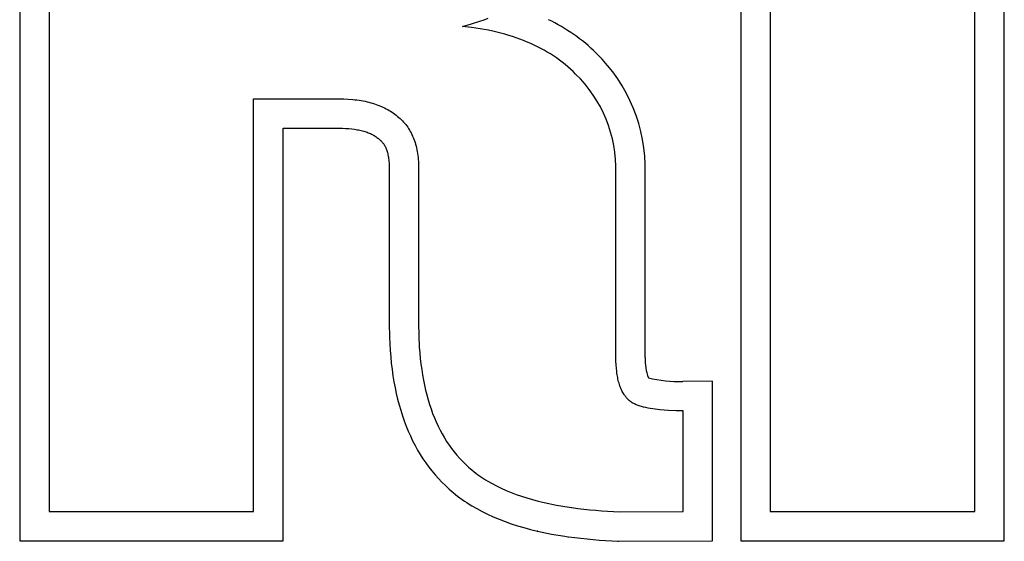
# Model space of a CAD drawing. Units: millimetres. Extents: x -1296 to 2814, y -1193 to 1657.
# Drawn here: x 2527 to 2596, y 1288 to 1324 of the extents above; entities that cross this region are included whole.
import ezdxf

# ---------------------------------------------------------------- set-up
doc = ezdxf.new("R2010")
doc.units = ezdxf.units.MM
doc.header["$MEASUREMENT"] = 0
doc.linetypes.add('Yhtenäinen', pattern=[0])
doc.layers.add('Muotoviivat', color=7, linetype='Continuous', lineweight=35, true_color=0x000000)

msp = doc.modelspace()

# ---------------------------------------------------------------- linework, layer by layer
at = {"layer": 'Muotoviivat', "color": 7, "linetype": 'Yhtenäinen', "lineweight": 25, "ltscale": 10}
for p, q in [((2526.803, 1354.549), (2526.803, 1287.711)), ((2528.863, 1352.489), (2528.863, 1289.772)), ((2557.876, 1323.842), (2558.499, 1324.018)), ((2558.499, 1324.018), (2559.103, 1324.21)), ((2559.103, 1324.21), (2559.398, 1324.312)), ((2559.398, 1324.312), (2559.687, 1324.419)), ((2558.506, 1323.768), (2557.876, 1323.842)), ((2559.118, 1323.676), (2558.506, 1323.768)), ((2559.712, 1323.566), (2559.118, 1323.676)), ((2560.003, 1323.504), (2559.712, 1323.566)), ((2560.289, 1323.438), (2560.003, 1323.504)), ((2560.57, 1323.367), (2560.289, 1323.438)), ((2560.847, 1323.292), (2560.57, 1323.367)), ((2561.12, 1323.212), (2560.847, 1323.292)), ((2561.388, 1323.128), (2561.12, 1323.212)), ((2561.652, 1323.039), (2561.388, 1323.128)), ((2561.911, 1322.946), (2561.652, 1323.039)), ((2562.166, 1322.848), (2561.911, 1322.946)), ((2562.416, 1322.746), (2562.166, 1322.848)), ((2562.662, 1322.639), (2562.416, 1322.746)), ((2562.903, 1322.528), (2562.662, 1322.639)), ((2563.14, 1322.412), (2562.903, 1322.528)), ((2563.373, 1322.292), (2563.14, 1322.412)), ((2563.601, 1322.167), (2563.373, 1322.292)), ((2563.825, 1322.038), (2563.601, 1322.167)), ((2564.044, 1321.904), (2563.825, 1322.038)), ((2564.258, 1321.766), (2564.044, 1321.904)), ((2564.469, 1321.623), (2564.258, 1321.766)), ((2564.675, 1321.476), (2564.469, 1321.623)), ((2564.876, 1321.324), (2564.675, 1321.476)), ((2565.073, 1321.168), (2564.876, 1321.324)), ((2565.265, 1321.008), (2565.073, 1321.168)), ((2565.454, 1320.843), (2565.265, 1321.008)), ((2565.637, 1320.673), (2565.454, 1320.843)), ((2565.816, 1320.499), (2565.637, 1320.673)), ((2543.221, 1289.772), (2543.221, 1318.753)), ((2543.221, 1318.753), (2549.219, 1318.753)), ((2549.219, 1318.753), (2549.547, 1318.748)), ((2549.547, 1318.748), (2549.865, 1318.734)), ((2549.865, 1318.734), (2550.174, 1318.71)), ((2550.174, 1318.71), (2550.324, 1318.694)), ((2550.324, 1318.694), (2550.473, 1318.676)), ((2550.473, 1318.676), (2550.618, 1318.656)), ((2550.618, 1318.656), (2550.762, 1318.633)), ((2550.762, 1318.633), (2550.903, 1318.608)), ((2550.903, 1318.608), (2551.042, 1318.58)), ((2551.042, 1318.58), (2551.178, 1318.55)), ((2551.178, 1318.55), (2551.312, 1318.518)), ((2551.312, 1318.518), (2551.444, 1318.483)), ((2551.444, 1318.483), (2551.573, 1318.446)), ((2551.573, 1318.446), (2551.699, 1318.406)), ((2551.699, 1318.406), (2551.824, 1318.364)), ((2551.824, 1318.364), (2551.946, 1318.32)), ((2551.946, 1318.32), (2552.065, 1318.273)), ((2552.065, 1318.273), (2552.183, 1318.224)), ((2552.183, 1318.224), (2552.298, 1318.173)), ((2552.298, 1318.173), (2552.41, 1318.119)), ((2552.41, 1318.119), (2552.52, 1318.062)), ((2552.52, 1318.062), (2552.628, 1318.004)), ((2552.628, 1318.004), (2552.733, 1317.943)), ((2552.733, 1317.943), (2552.836, 1317.879)), ((2552.836, 1317.879), (2552.937, 1317.813)), ((2552.937, 1317.813), (2553.035, 1317.745)), ((2553.035, 1317.745), (2553.131, 1317.674)), ((2553.131, 1317.674), (2553.225, 1317.601)), ((2553.225, 1317.601), (2553.316, 1317.526)), ((2553.316, 1317.526), (2553.407, 1317.45)), ((2553.407, 1317.45), (2553.495, 1317.372)), ((2553.495, 1317.372), (2553.58, 1317.292)), ((2553.58, 1317.292), (2553.662, 1317.209)), ((2553.662, 1317.209), (2553.741, 1317.124)), ((2553.741, 1317.124), (2553.818, 1317.037)), ((2553.818, 1317.037), (2553.892, 1316.947)), ((2545.281, 1287.711), (2545.281, 1316.692)), ((2545.281, 1316.692), (2549.219, 1316.692)), ((2549.219, 1316.692), (2549.452, 1316.69)), ((2549.452, 1316.69), (2549.676, 1316.681)), ((2549.676, 1316.681), (2549.893, 1316.666)), ((2549.893, 1316.666), (2550.101, 1316.646)), ((2550.101, 1316.646), (2550.302, 1316.62)), ((2550.302, 1316.62), (2550.4, 1316.605)), ((2550.4, 1316.605), (2550.495, 1316.589)), ((2550.495, 1316.589), (2550.589, 1316.57)), ((2550.589, 1316.57), (2550.68, 1316.551)), ((2550.68, 1316.551), (2550.77, 1316.53)), ((2550.77, 1316.53), (2550.857, 1316.508)), ((2550.857, 1316.508), (2550.943, 1316.484)), ((2550.943, 1316.484), (2551.026, 1316.459)), ((2551.026, 1316.459), (2551.107, 1316.432)), ((2551.107, 1316.432), (2551.187, 1316.404)), ((2551.187, 1316.404), (2551.264, 1316.375)), ((2551.264, 1316.375), (2551.34, 1316.344)), ((2551.34, 1316.344), (2551.413, 1316.312)), ((2551.413, 1316.312), (2551.484, 1316.278)), ((2553.892, 1316.947), (2553.962, 1316.854)), ((2553.962, 1316.854), (2554.03, 1316.76)), ((2554.03, 1316.76), (2554.095, 1316.663)), ((2554.095, 1316.663), (2554.157, 1316.563)), ((2554.157, 1316.563), (2554.216, 1316.461)), ((2554.216, 1316.461), (2554.272, 1316.357)), ((2554.272, 1316.357), (2554.326, 1316.25)), ((2551.484, 1316.278), (2551.553, 1316.243)), ((2551.553, 1316.243), (2551.62, 1316.207)), ((2551.62, 1316.207), (2551.686, 1316.169)), ((2551.686, 1316.169), (2551.749, 1316.129)), ((2551.749, 1316.129), (2551.81, 1316.088)), ((2551.81, 1316.088), (2551.868, 1316.046)), ((2551.868, 1316.046), (2551.925, 1316.003)), ((2551.925, 1316.003), (2551.98, 1315.958)), ((2551.98, 1315.958), (2552.024, 1315.922)), ((2552.024, 1315.922), (2552.052, 1315.898)), ((2552.052, 1315.898), (2552.082, 1315.873)), ((2552.082, 1315.873), (2552.111, 1315.846)), ((2552.111, 1315.846), (2552.142, 1315.818)), ((2552.142, 1315.818), (2552.172, 1315.788)), ((2552.172, 1315.788), (2552.202, 1315.756)), ((2552.202, 1315.756), (2552.233, 1315.722)), ((2552.233, 1315.722), (2552.263, 1315.686)), ((2552.263, 1315.686), (2552.293, 1315.647)), ((2552.293, 1315.647), (2552.323, 1315.607)), ((2554.326, 1316.25), (2554.376, 1316.141)), ((2554.376, 1316.141), (2554.424, 1316.03)), ((2554.424, 1316.03), (2554.469, 1315.916)), ((2554.469, 1315.916), (2554.511, 1315.8)), ((2554.511, 1315.8), (2554.55, 1315.681)), ((2554.55, 1315.681), (2554.586, 1315.56)), ((2552.323, 1315.607), (2552.353, 1315.564)), ((2552.353, 1315.564), (2552.382, 1315.518)), ((2552.382, 1315.518), (2552.411, 1315.47)), ((2552.411, 1315.47), (2552.439, 1315.42)), ((2552.439, 1315.42), (2552.466, 1315.366)), ((2552.466, 1315.366), (2552.493, 1315.31)), ((2552.493, 1315.31), (2552.518, 1315.25)), ((2552.518, 1315.25), (2552.543, 1315.187)), ((2552.543, 1315.187), (2552.567, 1315.122)), ((2552.567, 1315.122), (2552.589, 1315.052)), ((2552.589, 1315.052), (2552.61, 1314.98)), ((2552.61, 1314.98), (2552.63, 1314.903)), ((2554.586, 1315.56), (2554.619, 1315.437)), ((2554.619, 1315.437), (2554.649, 1315.311)), ((2554.649, 1315.311), (2554.677, 1315.183)), ((2554.677, 1315.183), (2554.701, 1315.052)), ((2554.701, 1315.052), (2554.723, 1314.919)), ((2552.63, 1314.903), (2552.648, 1314.823)), ((2552.648, 1314.823), (2552.665, 1314.74)), ((2552.665, 1314.74), (2552.68, 1314.652)), ((2552.68, 1314.652), (2552.694, 1314.561)), ((2552.694, 1314.561), (2552.706, 1314.465)), ((2552.706, 1314.465), (2552.715, 1314.365)), ((2552.715, 1314.365), (2552.723, 1314.261)), ((2552.723, 1314.261), (2552.729, 1314.152)), ((2554.723, 1314.919), (2554.741, 1314.784)), ((2554.741, 1314.784), (2554.757, 1314.646)), ((2554.757, 1314.646), (2554.77, 1314.506)), ((2554.77, 1314.506), (2554.78, 1314.364)), ((2554.78, 1314.364), (2554.788, 1314.219)), ((2552.729, 1314.152), (2552.732, 1314.039)), ((2552.732, 1314.039), (2552.733, 1313.922)), ((2552.733, 1313.922), (2552.733, 1302.998)), ((2554.788, 1314.219), (2554.792, 1314.071)), ((2554.792, 1314.071), (2554.793, 1313.922)), ((2554.793, 1313.922), (2554.793, 1302.998)), ((2568.645, 1300.582), (2568.645, 1313.55)), ((2570.706, 1300.582), (2570.706, 1313.55)), ((2552.733, 1302.998), (2552.75, 1302.029)), ((2554.793, 1302.998), (2554.807, 1302.14)), ((2552.75, 1302.029), (2552.77, 1301.556)), ((2554.807, 1302.14), (2554.848, 1301.312)), ((2552.77, 1301.556), (2552.799, 1301.091)), ((2554.848, 1301.312), (2554.879, 1300.909)), ((2552.799, 1301.091), (2552.837, 1300.634)), ((2552.837, 1300.634), (2552.882, 1300.185)), ((2554.879, 1300.909), (2554.917, 1300.514)), ((2554.917, 1300.514), (2554.961, 1300.127)), ((2568.649, 1300.323), (2568.645, 1300.582)), ((2552.882, 1300.185), (2552.936, 1299.744)), ((2552.936, 1299.744), (2552.997, 1299.311)), ((2554.961, 1300.127), (2555.012, 1299.747)), ((2555.012, 1299.747), (2555.071, 1299.374)), ((2568.659, 1300.073), (2568.649, 1300.323)), ((2568.676, 1299.833), (2568.659, 1300.073)), ((2568.7, 1299.604), (2568.676, 1299.833)), ((2552.997, 1299.311), (2553.067, 1298.886)), ((2555.071, 1299.374), (2555.136, 1299.009)), ((2568.714, 1299.493), (2568.7, 1299.604)), ((2568.73, 1299.384), (2568.714, 1299.493)), ((2568.748, 1299.278), (2568.73, 1299.384)), ((2568.768, 1299.175), (2568.748, 1299.278)), ((2568.789, 1299.074), (2568.768, 1299.175)), ((2568.812, 1298.975), (2568.789, 1299.074)), ((2553.067, 1298.886), (2553.146, 1298.469)), ((2553.146, 1298.469), (2553.232, 1298.06)), ((2555.136, 1299.009), (2555.207, 1298.652)), ((2555.207, 1298.652), (2555.286, 1298.302)), ((2568.836, 1298.879), (2568.812, 1298.975)), ((2568.863, 1298.786), (2568.836, 1298.879)), ((2568.891, 1298.695), (2568.863, 1298.786)), ((2568.92, 1298.606), (2568.891, 1298.695)), ((2568.952, 1298.52), (2568.92, 1298.606)), ((2568.985, 1298.436), (2568.952, 1298.52)), ((2569.02, 1298.355), (2568.985, 1298.436)), ((2569.056, 1298.277), (2569.02, 1298.355)), ((2575.419, 1298.93), (2573.329, 1298.902)), ((2575.419, 1287.715), (2575.419, 1298.93)), ((2553.232, 1298.06), (2553.327, 1297.659)), ((2553.327, 1297.659), (2553.43, 1297.266)), ((2555.286, 1298.302), (2555.372, 1297.96)), ((2555.372, 1297.96), (2555.464, 1297.625)), ((2569.094, 1298.201), (2569.056, 1298.277)), ((2569.134, 1298.128), (2569.094, 1298.201)), ((2569.176, 1298.057), (2569.134, 1298.128)), ((2569.219, 1297.988), (2569.176, 1298.057)), ((2569.241, 1297.955), (2569.219, 1297.988)), ((2569.264, 1297.922), (2569.241, 1297.955)), ((2569.287, 1297.89), (2569.264, 1297.922)), ((2569.311, 1297.859), (2569.287, 1297.89)), ((2569.335, 1297.828), (2569.311, 1297.859)), ((2569.359, 1297.798), (2569.335, 1297.828)), ((2569.384, 1297.768), (2569.359, 1297.798)), ((2569.409, 1297.739), (2569.384, 1297.768)), ((2569.435, 1297.711), (2569.409, 1297.739)), ((2569.461, 1297.684), (2569.435, 1297.711)), ((2569.487, 1297.657), (2569.461, 1297.684)), ((2569.514, 1297.63), (2569.487, 1297.657)), ((2553.43, 1297.266), (2553.541, 1296.881)), ((2555.464, 1297.625), (2555.563, 1297.298)), ((2555.563, 1297.298), (2555.669, 1296.979)), ((2555.669, 1296.979), (2555.782, 1296.667)), ((2569.532, 1297.611), (2569.514, 1297.63)), ((2569.551, 1297.592), (2569.532, 1297.611)), ((2569.571, 1297.573), (2569.551, 1297.592)), ((2569.591, 1297.554), (2569.571, 1297.573)), ((2569.612, 1297.536), (2569.591, 1297.554)), ((2569.634, 1297.518), (2569.612, 1297.536)), ((2569.657, 1297.501), (2569.634, 1297.518)), ((2569.68, 1297.483), (2569.657, 1297.501)), ((2569.705, 1297.466), (2569.68, 1297.483)), ((2569.73, 1297.45), (2569.705, 1297.466)), ((2569.755, 1297.433), (2569.73, 1297.45)), ((2569.782, 1297.417), (2569.755, 1297.433)), ((2569.809, 1297.401), (2569.782, 1297.417)), ((2569.836, 1297.386), (2569.809, 1297.401)), ((2569.894, 1297.356), (2569.836, 1297.386)), ((2569.954, 1297.327), (2569.894, 1297.356)), ((2570.016, 1297.299), (2569.954, 1297.327)), ((2570.08, 1297.272), (2570.016, 1297.299)), ((2570.146, 1297.246), (2570.08, 1297.272)), ((2570.215, 1297.222), (2570.146, 1297.246)), ((2570.285, 1297.198), (2570.215, 1297.222)), ((2570.357, 1297.175), (2570.285, 1297.198)), ((2570.43, 1297.154), (2570.357, 1297.175)), ((2570.581, 1297.113), (2570.43, 1297.154)), ((2570.737, 1297.076), (2570.581, 1297.113)), ((2570.896, 1297.043), (2570.737, 1297.076)), ((2571.059, 1297.013), (2570.896, 1297.043)), ((2571.223, 1296.986), (2571.059, 1297.013)), ((2571.388, 1296.962), (2571.223, 1296.986)), ((2571.717, 1296.922), (2571.388, 1296.962)), ((2553.541, 1296.881), (2553.66, 1296.504)), ((2553.66, 1296.504), (2553.787, 1296.135)), ((2555.782, 1296.667), (2555.902, 1296.362)), ((2555.902, 1296.362), (2556.029, 1296.065)), ((2572.036, 1296.892), (2571.717, 1296.922)), ((2572.339, 1296.87), (2572.036, 1296.892)), ((2572.863, 1296.847), (2572.339, 1296.87)), ((2573.224, 1296.841), (2572.863, 1296.847)), ((2573.324, 1296.841), (2573.224, 1296.841)), ((2573.35, 1296.842), (2573.324, 1296.841)), ((2573.357, 1296.842), (2573.35, 1296.842)), ((2573.359, 1296.842), (2573.357, 1296.842)), ((2573.359, 1289.765), (2573.359, 1296.842)), ((2573.359, 1296.842), (2573.359, 1296.842)), ((2553.787, 1296.135), (2553.923, 1295.774)), ((2553.923, 1295.774), (2554.067, 1295.422)), ((2556.029, 1296.065), (2556.162, 1295.776)), ((2556.162, 1295.776), (2556.303, 1295.494)), ((2554.067, 1295.422), (2554.219, 1295.077)), ((2554.219, 1295.077), (2554.379, 1294.741)), ((2556.303, 1295.494), (2556.45, 1295.22)), ((2556.45, 1295.22), (2556.604, 1294.953)), ((2556.604, 1294.953), (2556.765, 1294.694)), ((2554.379, 1294.741), (2554.547, 1294.413)), ((2554.547, 1294.413), (2554.723, 1294.093)), ((2556.765, 1294.694), (2556.933, 1294.442)), ((2556.933, 1294.442), (2557.107, 1294.198)), ((2557.107, 1294.198), (2557.289, 1293.962)), ((2554.723, 1294.093), (2554.907, 1293.782)), ((2554.907, 1293.782), (2555.1, 1293.479)), ((2557.289, 1293.962), (2557.477, 1293.733)), ((2557.477, 1293.733), (2557.673, 1293.511)), ((2557.673, 1293.511), (2557.875, 1293.298)), ((2555.1, 1293.479), (2555.3, 1293.184)), ((2555.3, 1293.184), (2555.509, 1292.897)), ((2555.509, 1292.897), (2555.726, 1292.619)), ((2557.875, 1293.298), (2558.084, 1293.091)), ((2558.084, 1293.091), (2558.299, 1292.893)), ((2558.299, 1292.893), (2558.422, 1292.786)), ((2555.726, 1292.619), (2555.951, 1292.349)), ((2555.951, 1292.349), (2556.184, 1292.087)), ((2558.422, 1292.786), (2558.547, 1292.681)), ((2558.547, 1292.681), (2558.675, 1292.578)), ((2558.675, 1292.578), (2558.805, 1292.477)), ((2558.805, 1292.477), (2558.939, 1292.378)), ((2558.939, 1292.378), (2559.075, 1292.281)), ((2559.075, 1292.281), (2559.215, 1292.185)), ((2559.215, 1292.185), (2559.357, 1292.092)), ((2556.184, 1292.087), (2556.425, 1291.834)), ((2556.425, 1291.834), (2556.674, 1291.589)), ((2556.674, 1291.589), (2556.931, 1291.353)), ((2559.357, 1292.092), (2559.502, 1292)), ((2559.502, 1292), (2559.65, 1291.91)), ((2559.65, 1291.91), (2559.954, 1291.736)), ((2559.954, 1291.736), (2560.269, 1291.57)), ((2560.269, 1291.57), (2560.596, 1291.411)), ((2556.931, 1291.353), (2557.076, 1291.226)), ((2557.076, 1291.226), (2557.225, 1291.101)), ((2557.225, 1291.101), (2557.376, 1290.978)), ((2557.376, 1290.978), (2557.531, 1290.858)), ((2557.531, 1290.858), (2557.69, 1290.74)), ((2557.69, 1290.74), (2557.851, 1290.624)), ((2560.596, 1291.411), (2560.933, 1291.259)), ((2560.933, 1291.259), (2561.282, 1291.115)), ((2561.282, 1291.115), (2561.643, 1290.978)), ((2561.643, 1290.978), (2562.014, 1290.848)), ((2562.014, 1290.848), (2562.396, 1290.726)), ((2557.851, 1290.624), (2558.016, 1290.51)), ((2558.016, 1290.51), (2558.184, 1290.399)), ((2558.184, 1290.399), (2558.355, 1290.289)), ((2558.355, 1290.289), (2558.529, 1290.182)), ((2558.529, 1290.182), (2558.886, 1289.975)), ((2562.396, 1290.726), (2562.79, 1290.611)), ((2562.79, 1290.611), (2563.195, 1290.504)), ((2563.195, 1290.504), (2563.611, 1290.404)), ((2563.611, 1290.404), (2564.482, 1290.22)), ((2564.482, 1290.22), (2565.355, 1290.078)), ((2565.355, 1290.078), (2565.52, 1290.052)), ((2565.52, 1290.052), (2565.555, 1290.049)), ((2528.863, 1289.772), (2543.221, 1289.772)), ((2558.886, 1289.975), (2559.257, 1289.776)), ((2559.257, 1289.776), (2559.639, 1289.586)), ((2559.639, 1289.586), (2560.034, 1289.406)), ((2560.034, 1289.406), (2560.441, 1289.235)), ((2568.899, 1289.741), (2573.359, 1289.765)), ((2560.441, 1289.235), (2560.861, 1289.072)), ((2560.861, 1289.072), (2561.292, 1288.919)), ((2561.292, 1288.919), (2561.735, 1288.775)), ((2561.735, 1288.775), (2562.19, 1288.641)), ((2562.19, 1288.641), (2562.657, 1288.515)), ((2562.657, 1288.515), (2563.136, 1288.399)), ((2563.157, 1288.394), (2563.119, 1288.403)), ((2563.119, 1288.403), (2563.136, 1288.399)), ((2563.136, 1288.399), (2564.114, 1288.193)), ((2563.136, 1288.399), (2563.157, 1288.394)), ((2564.114, 1288.193), (2565.051, 1288.04)), ((2565.051, 1288.04), (2565.271, 1288.006)), ((2565.271, 1288.006), (2565.323, 1288.002)), ((2526.803, 1287.711), (2545.281, 1287.711)), ((2568.788, 1287.684), (2568.849, 1287.68)), ((2568.849, 1287.68), (2575.419, 1287.715))]:
    msp.add_line(p, q, dxfattribs=at)
for points in [[(2577.419, 1287.711), (2595.9, 1287.711), (2595.9, 1354.549), (2577.419, 1354.549)], [(2579.479, 1289.772), (2593.84, 1289.772), (2593.84, 1352.489), (2579.479, 1352.489)]]:
    msp.add_lwpolyline(points, close=True, dxfattribs=at)
for centre, radius, start, end in [((2558.582, 1313.132), 12.385, 45.50289, 64.53385), ((2559.316, 1313.803), 11.393, 358.72904, 45.77083), ((2559.287, 1313.79), 9.362, 358.53038, 45.77519), ((2573.949, 1300.343), 3.252, 175.78005, 201.3717), ((2573.096, 1308.159), 9.26, 256.41158, 271.4391), ((2570.896, 1329.749), 40.058, 262.33824, 267.14176), ((2570.895, 1329.686), 42.055, 262.38648, 267.12885)]:
    msp.add_arc(centre, radius, start, end, dxfattribs=at)

doc.saveas('drawing.dxf')
